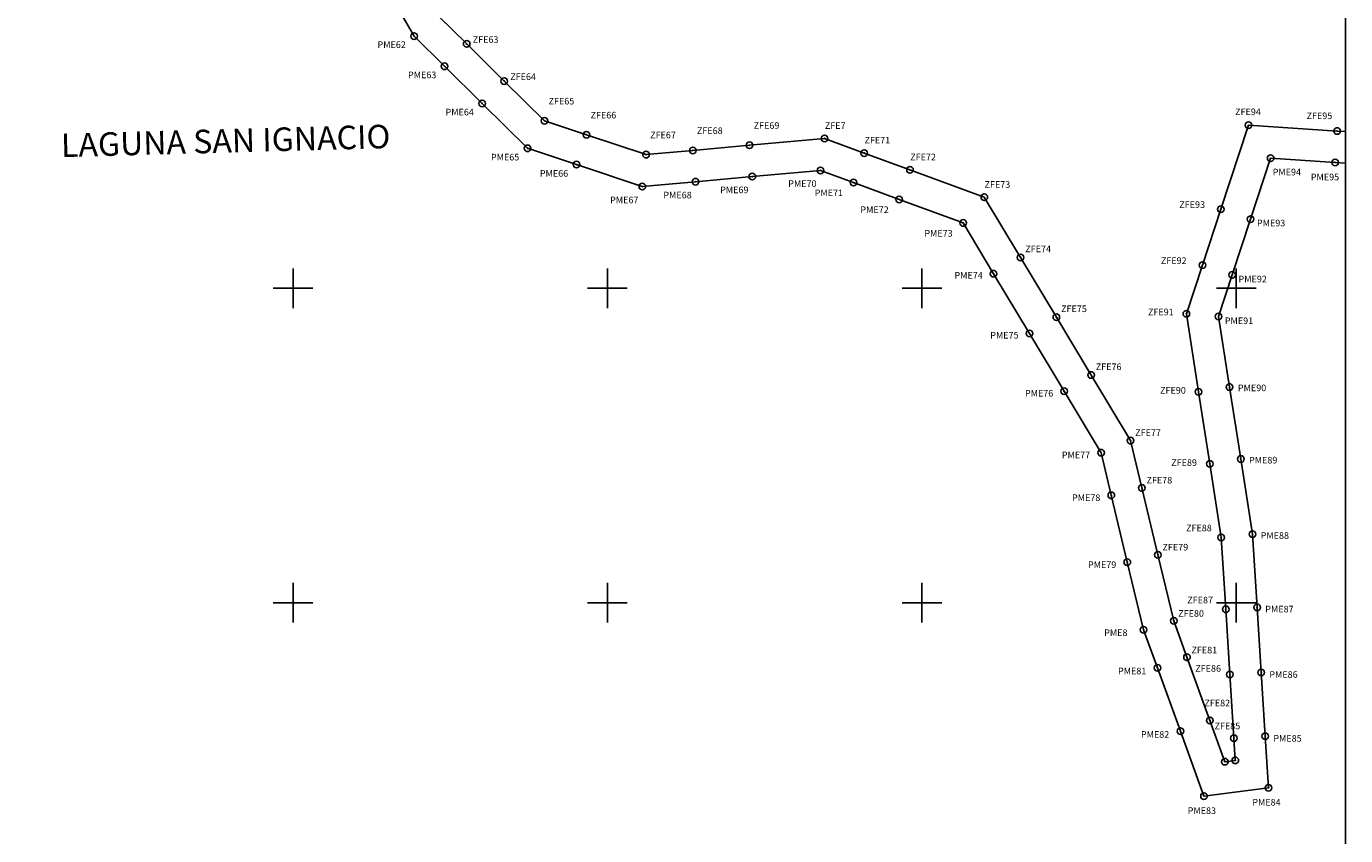
# Model space of a CAD drawing. Units: inches. Extents: x 276145 to 278545, y 3008273 to 3010073.
# Drawn here: x 277230 to 278070, y 3009052 to 3009567 of the extents above; entities that cross this region are included whole.
import ezdxf

# ---------------------------------------------------------------- set-up
doc = ezdxf.new("R2010")
doc.units = ezdxf.units.IN
doc.header["$LTSCALE"] = 40
doc.header["$MEASUREMENT"] = 0
doc.header["$PDMODE"] = 32
doc.header["$PDSIZE"] = 4.2
doc.linetypes.add('CENTRO1', pattern=[0.44, 0.2, -0.08, 0.08, -0.08])
for name, color, linetype in [('CVL_PUNTO', 2, 'Continuous'), ('CVL_RETUTM', 8, 'Continuous'), ('Lomo', 7, 'Continuous'), ('pm num', 7, 'Continuous'), ('PME', 7, 'Continuous'), ('zf num', 7, 'Continuous'), ('ZFE', 7, 'Continuous')]:
    doc.layers.add(name, color=color, linetype=linetype)
doc.styles.add('HUECA1', font='HUECA1.shx')
doc.styles.add('ROMANA1', font='ROMANA1.shx')

msp = doc.modelspace()

# ---------------------------------------------------------------- linework, layer by layer
at = {"layer": 'CVL_PUNTO', "color": 7}
for p in [(277476.97, 3009560.37), (277510.45, 3009555.39), (277496.39, 3009541.16), (277534.33, 3009531.77), (277520.27, 3009517.55), (277559.89, 3009506.5), (278007.68, 3009503.67), (277586.59, 3009497.61), (277738.12, 3009495.28), (278064.1, 3009499.99), (277549.15, 3009489), (277654.25, 3009487.68), (277690.32, 3009490.94), (277763.35, 3009485.98), (277580.28, 3009478.63), (277624.53, 3009484.98), (278021.84, 3009482.71), (278062.8, 3009480.03), (277692.13, 3009471.03), (277735.44, 3009474.95), (277792.42, 3009475.28), (277622.17, 3009464.69), (277656.06, 3009467.76), (277756.44, 3009467.22), (277785.51, 3009456.51), (277839.71, 3009457.86), (277990.09, 3009450.22), (278009.09, 3009443.97), (277826.19, 3009441.52), (277862.72, 3009419.56), (277978.41, 3009414.73), (277845.58, 3009409.26), (277997.41, 3009408.48), (277885.53, 3009381.6), (277968.21, 3009383.74), (277988.71, 3009382.06), (277868.39, 3009371.3), (277907.63, 3009344.83), (277995.71, 3009337.19), (277890.49, 3009334.53), (277975.95, 3009334.11), (277932.71, 3009303.09), (277913.98, 3009295.43), (277983.08, 3009288.33), (278002.84, 3009291.41), (277920.48, 3009268.32), (277939.93, 3009272.98), (278010.28, 3009243.68), (277990.38, 3009241.51), (277930.67, 3009225.87), (277950.12, 3009230.53), (277993.28, 3009195.81), (278013.24, 3009197.07), (277960.18, 3009188.56), (277941, 3009182.79), (277949.81, 3009158.54), (277968.61, 3009165.37), (277995.9, 3009154.37), (278015.86, 3009155.64), (277983.21, 3009125.18), (277964.41, 3009118.35), (277998.46, 3009113.94), (278018.42, 3009115.2), (277999.36, 3009099.76), (277992.75, 3009098.91), (277979.42, 3009077.02), (278020.51, 3009082.32)]:
    msp.add_point(p, dxfattribs=at)
at = {"layer": 'CVL_RETUTM', "color": 8, "linetype": 'Continuous'}
for p, q in [((277400, 3009412.6), (277400, 3009387.4)), ((277600, 3009412.6), (277600, 3009387.4)), ((277800, 3009412.6), (277800, 3009387.4)), ((278000, 3009412.6), (278000, 3009387.4)), ((277387.4, 3009400), (277412.6, 3009400)), ((277587.4, 3009400), (277612.6, 3009400)), ((277787.4, 3009400), (277812.6, 3009400)), ((277987.4, 3009400), (278012.6, 3009400)), ((277400, 3009212.6), (277400, 3009187.4)), ((277600, 3009212.6), (277600, 3009187.4)), ((277800, 3009212.6), (277800, 3009187.4)), ((278000, 3009212.6), (278000, 3009187.4)), ((277387.4, 3009200), (277412.6, 3009200)), ((277587.4, 3009200), (277612.6, 3009200)), ((277787.4, 3009200), (277812.6, 3009200)), ((277987.4, 3009200), (278012.6, 3009200))]:
    msp.add_line(p, q, dxfattribs=at)
at = {"layer": 'Lomo', "color": 7, "linetype": 'Continuous', "elevation": 6.95}
msp.add_lwpolyline([(276269.51, 3009969.52), (278069.51, 3009969.52), (278069.51, 3008369.52), (276269.51, 3008369.52)], close=True, dxfattribs=at)
msp.add_lwpolyline([(276269.51, 3009969.52), (278069.51, 3009969.52), (278069.51, 3008369.52), (276269.51, 3008369.52)], close=True, dxfattribs=at)
msp.add_lwpolyline([(276269.51, 3009969.52), (278069.51, 3009969.52), (278069.51, 3008369.52), (276269.51, 3008369.52)], close=True, dxfattribs=at)
msp.add_lwpolyline([(276269.51, 3009969.52), (278069.51, 3009969.52), (278069.51, 3008369.52), (276269.51, 3008369.52)], close=True, dxfattribs=at)
at = {"layer": 'PME', "color": 1}
msp.add_lwpolyline([(278069.51, 3009479.59), (278062.8, 3009480.03), (278021.84, 3009482.71), (278009.09, 3009443.97), (277997.41, 3009408.48), (277988.71, 3009382.06), (277995.71, 3009337.19), (278002.84, 3009291.41), (278010.28, 3009243.68), (278013.24, 3009197.07), (278015.86, 3009155.64), (278018.42, 3009115.2), (278020.51, 3009082.32), (277979.42, 3009077.02), (277964.41, 3009118.35), (277949.81, 3009158.54), (277941, 3009182.79), (277930.67, 3009225.87), (277920.48, 3009268.32), (277913.98, 3009295.43), (277890.49, 3009334.53), (277868.39, 3009371.3), (277845.58, 3009409.26), (277826.19, 3009441.52), (277785.51, 3009456.51), (277756.44, 3009467.22), (277735.44, 3009474.95), (277692.13, 3009471.03), (277656.06, 3009467.76), (277622.17, 3009464.69), (277580.28, 3009478.63), (277549.15, 3009489), (277520.27, 3009517.55), (277496.39, 3009541.16), (277476.97, 3009560.37), (277454.54, 3009599.03)], dxfattribs=at)
at = {"layer": 'ZFE', "color": 5}
msp.add_lwpolyline([(278069.51, 3009499.64), (278064.1, 3009499.99), (278007.68, 3009503.67), (277990.09, 3009450.22, 0.000007), (277990.09, 3009450.22), (277978.41, 3009414.73), (277968.21, 3009383.74), (277975.95, 3009334.11), (277983.08, 3009288.33), (277990.38, 3009241.51), (277993.28, 3009195.81), (277995.9, 3009154.37), (277998.46, 3009113.94), (277999.36, 3009099.76), (277992.75, 3009098.91), (277983.21, 3009125.18), (277968.61, 3009165.37), (277960.18, 3009188.56), (277950.12, 3009230.53), (277939.93, 3009272.98), (277932.71, 3009303.09), (277907.63, 3009344.83, 0.000003), (277907.63, 3009344.83), (277885.53, 3009381.6), (277862.72, 3009419.56), (277839.71, 3009457.86), (277792.42, 3009475.28), (277763.35, 3009485.98), (277738.12, 3009495.28), (277690.32, 3009490.94, 0.000006), (277690.32, 3009490.94), (277654.25, 3009487.68), (277624.53, 3009484.98), (277586.59, 3009497.61), (277559.89, 3009506.5), (277534.33, 3009531.77), (277510.45, 3009555.39), (277492.93, 3009572.71)], format="xyb", dxfattribs=at)

# ---------------------------------------------------------------- texts
at = {"layer": 'Lomo', "linetype": 'CENTRO1', "insert": (277252.17, 3009498.33, -3.09), "char_height": 14.9813, "width": 276.1411, "attachment_point": 1, "rotation": 1.58791, "style": 'HUECA1'}
msp.add_mtext('{\\fArial|b0|i0|c0|p34;LAGUNA SAN IGNACIO}', dxfattribs=at)
at = {"layer": 'pm num', "style": 'ROMANA1'}
for s, p in [('PME62', (277453.73, 3009552.83)), ('PME63', (277473.14, 3009533.59)), ('PME64', (277497, 3009509.92)), ('PME65', (277525.87, 3009481.29)), ('PME66', (277556.99, 3009470.92)), ('PME94', (278023.12, 3009471.8)), ('PME95', (278047.37, 3009468.63)), ('PME69', (277671.65, 3009460.46)), ('PME70', (277714.98, 3009464.44)), ('PME71', (277731.81, 3009458.57)), ('PME67', (277601.68, 3009454.04)), ('PME68', (277635.57, 3009457.15)), ('PME72', (277760.88, 3009447.85)), ('PME93', (278013.11, 3009439.39)), ('PME73', (277801.56, 3009432.85)), ('PME74', (277820.7, 3009406.11)), ('PME92', (278001.39, 3009403.75)), ('PME91', (277992.66, 3009377.22)), ('PME75', (277843.47, 3009368.03)), ('PME90', (278000.99, 3009334.54)), ('PME76', (277865.54, 3009331.13)), ('PME77', (277889.01, 3009291.9)), ('PME89', (278008.08, 3009288.58)), ('PME78', (277895.49, 3009264.68)), ('PME88', (278015.48, 3009240.66)), ('PME79', (277905.64, 3009222.07)), ('PME87', (278018.4, 3009193.85)), ('PME8', (277915.95, 3009178.82)), ('PME81', (277924.74, 3009154.47)), ('PME86', (278021, 3009152.24)), ('PME82', (277939.32, 3009114.12)), ('PME85', (278023.54, 3009111.63)), ('PME83', (277969.08, 3009065.65)), ('PME84', (278010.17, 3009070.99))]:
    msp.add_text(s, height=4.2, dxfattribs=at).set_placement(p)
at = {"layer": 'zf num', "style": 'ROMANA1'}
for s, p in [('ZFE63', (277514.29, 3009556.09)), ('ZFE64', (277538.15, 3009532.42)), ('ZFE65', (277562.53, 3009516.88)), ('ZFE94', (277999.22, 3009510.1)), ('ZFE66', (277589.23, 3009507.98)), ('ZFE69', (277692.98, 3009501.39)), ('ZFE7', (277738.27, 3009501.36)), ('ZFE95', (278044.69, 3009507.56)), ('ZFE67', (277627.16, 3009495.35)), ('ZFE68', (277656.9, 3009498.08)), ('ZFE71', (277763.49, 3009492.06)), ('ZFE72', (277792.56, 3009481.34)), ('ZFE73', (277839.84, 3009463.91)), ('ZFE93', (277963.74, 3009451.11)), ('ZFE74', (277865.77, 3009422.93)), ('ZFE92', (277952.01, 3009415.47)), ('ZFE75', (277888.55, 3009384.85)), ('ZFE91', (277943.82, 3009382.8)), ('ZFE76', (277910.62, 3009347.96)), ('ZFE90', (277951.51, 3009332.97)), ('ZFE77', (277935.67, 3009306.08)), ('ZFE89', (277958.6, 3009287.01)), ('ZFE78', (277942.86, 3009275.85)), ('ZFE88', (277968.04, 3009245.43)), ('ZFE79', (277953.02, 3009233.23)), ('ZFE87', (277968.8, 3009199.61)), ('ZFE80', (277963.06, 3009191.09)), ('ZFE81', (277971.47, 3009167.81)), ('ZFE86', (277973.88, 3009156.12)), ('ZFE82', (277979.69, 3009134.13)), ('ZFE85', (277986.14, 3009119.49))]:
    msp.add_text(s, height=4.2, dxfattribs=at).set_placement(p)

doc.saveas('drawing.dxf')
